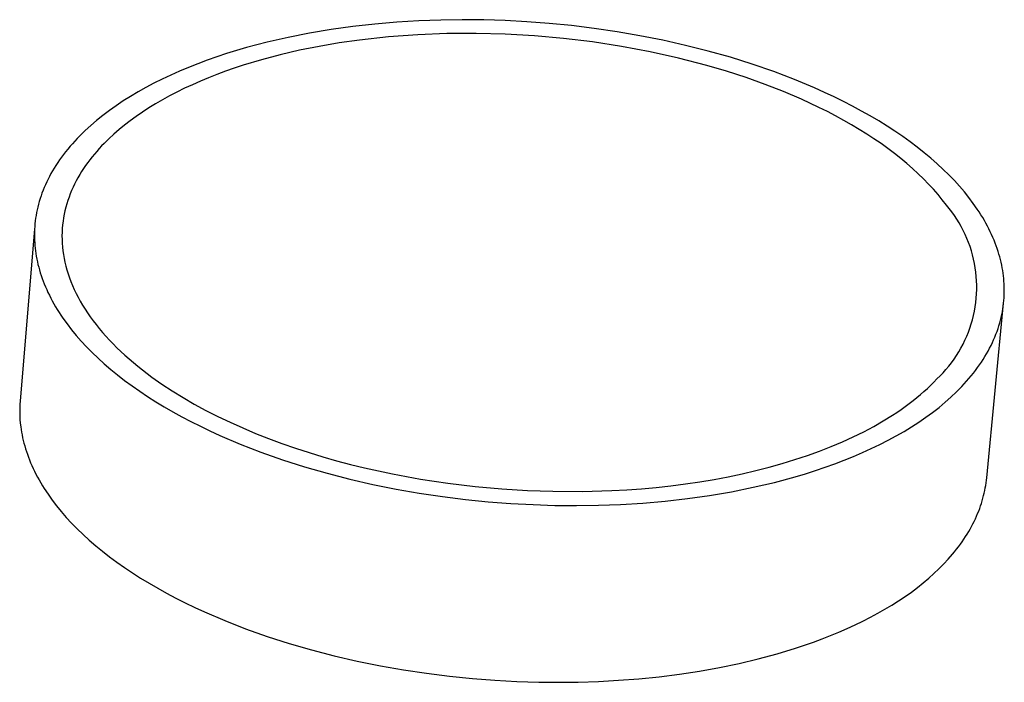
# Model space of a CAD drawing. Units: millimetres. Extents: x -541 to 745, y -362 to 416.
# Drawn here: x -264 to -237, y -83 to -65 of the extents above; entities that cross this region are included whole.
import ezdxf

# ---------------------------------------------------------------- set-up
doc = ezdxf.new("R2010")
doc.units = ezdxf.units.MM
doc.header["$MEASUREMENT"] = 0
doc.layers.add('Make2D$visible$lines', color=7, linetype='Continuous', true_color=0x000000)

msp = doc.modelspace()

# ---------------------------------------------------------------- linework, layer by layer
at = {"layer": 'Make2D$visible$lines', "color": 7, "true_color": 0xffffff}
for p, q in [((-251.846, -64.978), (-252.419, -64.986)), ((-251.28, -64.983), (-251.846, -64.978)), ((-250.712, -65.001), (-251.28, -64.983)), ((-255.324, -65.238), (-255.898, -65.334)), ((-254.744, -65.157), (-255.324, -65.238)), ((-254.162, -65.092), (-254.744, -65.157)), ((-253.579, -65.043), (-254.162, -65.092)), ((-252.997, -65.007), (-253.579, -65.043)), ((-252.419, -64.986), (-252.997, -65.007)), ((-250.134, -65.032), (-250.712, -65.001)), ((-249.546, -65.076), (-250.134, -65.032)), ((-248.95, -65.135), (-249.546, -65.076)), ((-248.349, -65.209), (-248.95, -65.135)), ((-247.744, -65.297), (-248.349, -65.209)), ((-256.465, -65.446), (-257.022, -65.574)), ((-255.898, -65.334), (-256.465, -65.446)), ((-253.801, -65.436), (-254.571, -65.517)), ((-253.029, -65.379), (-253.801, -65.436)), ((-252.255, -65.347), (-253.029, -65.379)), ((-251.481, -65.341), (-252.255, -65.347)), ((-250.706, -65.36), (-251.481, -65.341)), ((-249.933, -65.403), (-250.706, -65.36)), ((-249.162, -65.472), (-249.933, -65.403)), ((-248.393, -65.566), (-249.162, -65.472)), ((-247.137, -65.402), (-247.744, -65.297)), ((-246.531, -65.521), (-247.137, -65.402)), ((-257.566, -65.717), (-257.833, -65.795)), ((-257.022, -65.574), (-257.566, -65.717)), ((-255.638, -65.684), (-256.16, -65.789)), ((-255.108, -65.594), (-255.638, -65.684)), ((-254.571, -65.517), (-255.108, -65.594)), ((-247.628, -65.685), (-248.393, -65.566)), ((-246.867, -65.829), (-247.628, -65.685)), ((-245.928, -65.657), (-246.531, -65.521)), ((-245.33, -65.808), (-245.928, -65.657)), ((-258.354, -65.962), (-258.608, -66.051)), ((-258.095, -65.876), (-258.354, -65.962)), ((-257.833, -65.795), (-258.095, -65.876)), ((-256.671, -65.907), (-257.17, -66.04)), ((-256.16, -65.789), (-256.671, -65.907)), ((-246.112, -65.997), (-246.867, -65.829)), ((-245.362, -66.19), (-246.112, -65.997)), ((-244.74, -65.974), (-245.33, -65.808)), ((-244.16, -66.155), (-244.74, -65.974)), ((-259.1, -66.24), (-259.339, -66.34)), ((-258.857, -66.144), (-259.1, -66.24)), ((-258.608, -66.051), (-258.857, -66.144)), ((-257.89, -66.263), (-258.122, -66.344)), ((-257.654, -66.185), (-257.89, -66.263)), ((-257.17, -66.04), (-257.654, -66.185)), ((-244.84, -66.344), (-245.362, -66.19)), ((-243.593, -66.351), (-244.16, -66.155)), ((-259.798, -66.55), (-260.019, -66.66)), ((-259.571, -66.443), (-259.798, -66.55)), ((-259.339, -66.34), (-259.571, -66.443)), ((-258.571, -66.516), (-258.789, -66.606)), ((-258.349, -66.429), (-258.571, -66.516)), ((-258.122, -66.344), (-258.349, -66.429)), ((-244.326, -66.511), (-244.84, -66.344)), ((-243.822, -66.691), (-244.326, -66.511)), ((-243.041, -66.561), (-243.593, -66.351)), ((-260.233, -66.773), (-260.441, -66.89)), ((-260.019, -66.66), (-260.233, -66.773)), ((-259.207, -66.795), (-259.409, -66.894)), ((-259.001, -66.699), (-259.207, -66.795)), ((-258.789, -66.606), (-259.001, -66.699)), ((-243.331, -66.883), (-243.822, -66.691)), ((-242.507, -66.785), (-243.041, -66.561)), ((-242.247, -66.902), (-242.507, -66.785)), ((-260.642, -67.009), (-260.836, -67.131)), ((-260.441, -66.89), (-260.642, -67.009)), ((-259.604, -66.995), (-259.793, -67.099)), ((-259.409, -66.894), (-259.604, -66.995)), ((-242.854, -67.087), (-243.331, -66.883)), ((-241.993, -67.021), (-242.247, -66.902)), ((-241.744, -67.144), (-241.993, -67.021)), ((-261.022, -67.256), (-261.202, -67.383)), ((-260.836, -67.131), (-261.022, -67.256)), ((-260.154, -67.314), (-260.325, -67.425)), ((-259.977, -67.206), (-260.154, -67.314)), ((-259.793, -67.099), (-259.977, -67.206)), ((-242.393, -67.302), (-242.854, -67.087)), ((-242.169, -67.413), (-242.393, -67.302)), ((-241.501, -67.269), (-241.744, -67.144)), ((-241.263, -67.397), (-241.501, -67.269)), ((-261.374, -67.512), (-261.538, -67.644)), ((-261.202, -67.383), (-261.374, -67.512)), ((-260.49, -67.538), (-260.648, -67.653)), ((-260.325, -67.425), (-260.49, -67.538)), ((-241.95, -67.528), (-242.169, -67.413)), ((-241.736, -67.644), (-241.95, -67.528)), ((-241.032, -67.528), (-241.263, -67.397)), ((-240.807, -67.661), (-241.032, -67.528)), ((-261.695, -67.778), (-261.844, -67.914)), ((-261.538, -67.644), (-261.695, -67.778)), ((-260.799, -67.77), (-260.944, -67.888)), ((-260.648, -67.653), (-260.799, -67.77)), ((-241.528, -67.763), (-241.736, -67.644)), ((-241.324, -67.884), (-241.528, -67.763)), ((-240.589, -67.796), (-240.807, -67.661)), ((-240.378, -67.933), (-240.589, -67.796)), ((-261.985, -68.052), (-262.052, -68.122)), ((-261.844, -67.914), (-261.985, -68.052)), ((-261.082, -68.008), (-261.214, -68.13)), ((-260.944, -67.888), (-261.082, -68.008)), ((-241.126, -68.008), (-241.324, -67.884)), ((-240.934, -68.133), (-241.126, -68.008)), ((-240.174, -68.073), (-240.378, -67.933)), ((-239.976, -68.214), (-240.174, -68.073)), ((-262.243, -68.332), (-262.303, -68.403)), ((-262.182, -68.262), (-262.243, -68.332)), ((-262.118, -68.192), (-262.182, -68.262)), ((-262.052, -68.122), (-262.118, -68.192)), ((-261.406, -68.323), (-261.471, -68.394)), ((-261.338, -68.253), (-261.406, -68.323)), ((-261.214, -68.13), (-261.338, -68.253)), ((-240.748, -68.26), (-240.934, -68.133)), ((-240.567, -68.39), (-240.748, -68.26)), ((-239.786, -68.357), (-239.976, -68.214)), ((-239.604, -68.501), (-239.786, -68.357)), ((-262.47, -68.618), (-262.521, -68.691)), ((-262.416, -68.546), (-262.47, -68.618)), ((-262.361, -68.475), (-262.416, -68.546)), ((-262.303, -68.403), (-262.361, -68.475)), ((-261.659, -68.613), (-261.719, -68.689)), ((-261.598, -68.539), (-261.659, -68.613)), ((-261.536, -68.466), (-261.598, -68.539)), ((-261.471, -68.394), (-261.536, -68.466)), ((-240.393, -68.52), (-240.567, -68.39)), ((-240.226, -68.653), (-240.393, -68.52)), ((-239.429, -68.647), (-239.604, -68.501)), ((-262.619, -68.836), (-262.664, -68.908)), ((-262.571, -68.763), (-262.619, -68.836)), ((-262.521, -68.691), (-262.571, -68.763)), ((-261.832, -68.843), (-261.885, -68.922)), ((-261.776, -68.765), (-261.832, -68.843)), ((-261.719, -68.689), (-261.776, -68.765)), ((-240.064, -68.786), (-240.226, -68.653)), ((-239.91, -68.921), (-240.064, -68.786)), ((-239.261, -68.794), (-239.429, -68.647)), ((-239.101, -68.942), (-239.261, -68.794)), ((-262.789, -69.128), (-262.827, -69.202)), ((-262.75, -69.055), (-262.789, -69.128)), ((-262.708, -68.982), (-262.75, -69.055)), ((-262.664, -68.908), (-262.708, -68.982)), ((-261.987, -69.082), (-262.034, -69.164)), ((-261.937, -69.001), (-261.987, -69.082)), ((-261.885, -68.922), (-261.937, -69.001)), ((-239.761, -69.057), (-239.91, -68.921)), ((-239.62, -69.194), (-239.761, -69.057)), ((-238.949, -69.091), (-239.101, -68.942)), ((-238.804, -69.24), (-238.949, -69.091)), ((-262.897, -69.349), (-262.929, -69.423)), ((-262.863, -69.275), (-262.897, -69.349)), ((-262.827, -69.202), (-262.863, -69.275)), ((-262.163, -69.416), (-262.202, -69.502)), ((-262.123, -69.331), (-262.163, -69.416)), ((-262.079, -69.247), (-262.123, -69.331)), ((-262.034, -69.164), (-262.079, -69.247)), ((-239.485, -69.332), (-239.62, -69.194)), ((-239.358, -69.471), (-239.485, -69.332)), ((-238.667, -69.39), (-238.804, -69.24)), ((-238.538, -69.541), (-238.667, -69.39)), ((-263.013, -69.644), (-263.037, -69.718)), ((-262.987, -69.57), (-263.013, -69.644)), ((-262.959, -69.497), (-262.987, -69.57)), ((-262.929, -69.423), (-262.959, -69.497)), ((-262.271, -69.677), (-262.302, -69.766)), ((-262.238, -69.589), (-262.271, -69.677)), ((-262.202, -69.502), (-262.238, -69.589)), ((-239.237, -69.61), (-239.358, -69.471)), ((-239.123, -69.75), (-239.237, -69.61)), ((-238.417, -69.692), (-238.538, -69.541)), ((-263.099, -69.94), (-263.116, -70.014)), ((-263.08, -69.866), (-263.099, -69.94)), ((-263.06, -69.792), (-263.08, -69.866)), ((-263.037, -69.718), (-263.06, -69.792)), ((-262.33, -69.856), (-262.356, -69.947)), ((-262.302, -69.766), (-262.33, -69.856)), ((-239.016, -69.89), (-239.123, -69.75)), ((-238.942, -69.979), (-239.016, -69.89)), ((-238.304, -69.843), (-238.417, -69.692)), ((-238.198, -69.994), (-238.304, -69.843)), ((-263.144, -70.161), (-263.155, -70.234)), ((-263.131, -70.087), (-263.144, -70.161)), ((-263.116, -70.014), (-263.131, -70.087)), ((-262.399, -70.131), (-262.416, -70.225)), ((-262.379, -70.039), (-262.399, -70.131)), ((-262.356, -69.947), (-262.379, -70.039)), ((-238.871, -70.071), (-238.942, -69.979)), ((-238.804, -70.165), (-238.871, -70.071)), ((-238.739, -70.261), (-238.804, -70.165)), ((-238.148, -70.07), (-238.198, -69.994)), ((-238.1, -70.145), (-238.148, -70.07)), ((-238.053, -70.221), (-238.1, -70.145)), ((-263.179, -70.454), (-263.183, -70.527)), ((-263.173, -70.381), (-263.179, -70.454)), ((-263.165, -70.308), (-263.173, -70.381)), ((-263.155, -70.234), (-263.165, -70.308)), ((-262.442, -70.414), (-262.45, -70.51)), ((-262.43, -70.319), (-262.442, -70.414)), ((-262.416, -70.225), (-262.43, -70.319)), ((-238.679, -70.36), (-238.739, -70.261)), ((-238.621, -70.46), (-238.679, -70.36)), ((-238.567, -70.562), (-238.621, -70.46)), ((-238.009, -70.296), (-238.053, -70.221)), ((-237.967, -70.371), (-238.009, -70.296)), ((-237.926, -70.446), (-237.967, -70.371)), ((-237.888, -70.521), (-237.926, -70.446)), ((-263.185, -70.527), (-263.567, -75.075)), ((-263.186, -70.6), (-263.187, -70.672)), ((-263.187, -70.672), (-263.187, -70.745)), ((-263.183, -70.527), (-263.186, -70.6)), ((-262.455, -70.607), (-262.457, -70.704)), ((-262.457, -70.704), (-262.456, -70.802)), ((-262.45, -70.51), (-262.455, -70.607)), ((-238.517, -70.667), (-238.567, -70.562)), ((-238.47, -70.773), (-238.517, -70.667)), ((-237.851, -70.596), (-237.888, -70.521)), ((-237.816, -70.67), (-237.851, -70.596)), ((-237.783, -70.745), (-237.816, -70.67)), ((-263.187, -70.745), (-263.184, -70.817)), ((-263.184, -70.817), (-263.181, -70.889)), ((-263.181, -70.889), (-263.175, -70.96)), ((-263.175, -70.96), (-263.168, -71.032)), ((-262.456, -70.802), (-262.452, -70.901)), ((-262.452, -70.901), (-262.444, -71)), ((-238.427, -70.88), (-238.47, -70.773)), ((-238.388, -70.989), (-238.427, -70.88)), ((-237.751, -70.819), (-237.783, -70.745)), ((-237.722, -70.893), (-237.751, -70.819)), ((-237.694, -70.967), (-237.722, -70.893)), ((-237.668, -71.041), (-237.694, -70.967)), ((-263.168, -71.032), (-263.16, -71.103)), ((-263.16, -71.103), (-263.15, -71.174)), ((-263.15, -71.174), (-263.138, -71.246)), ((-263.138, -71.246), (-263.125, -71.318)), ((-262.444, -71), (-262.433, -71.1)), ((-262.433, -71.1), (-262.419, -71.2)), ((-262.419, -71.2), (-262.401, -71.301)), ((-238.353, -71.099), (-238.388, -70.989)), ((-238.321, -71.21), (-238.353, -71.099)), ((-238.294, -71.323), (-238.321, -71.21)), ((-237.644, -71.114), (-237.668, -71.041)), ((-237.622, -71.187), (-237.644, -71.114)), ((-237.601, -71.26), (-237.622, -71.187)), ((-263.125, -71.318), (-263.109, -71.39)), ((-263.109, -71.39), (-263.093, -71.462)), ((-263.093, -71.462), (-263.074, -71.535)), ((-262.401, -71.301), (-262.38, -71.403)), ((-262.38, -71.403), (-262.356, -71.505)), ((-262.356, -71.505), (-262.327, -71.607)), ((-238.27, -71.436), (-238.294, -71.323)), ((-238.25, -71.55), (-238.27, -71.436)), ((-237.582, -71.332), (-237.601, -71.26)), ((-237.564, -71.405), (-237.582, -71.332)), ((-237.549, -71.476), (-237.564, -71.405)), ((-237.535, -71.548), (-237.549, -71.476)), ((-263.074, -71.535), (-263.054, -71.608)), ((-263.054, -71.608), (-263.032, -71.682)), ((-263.032, -71.682), (-263.009, -71.755)), ((-263.009, -71.755), (-262.983, -71.829)), ((-262.327, -71.607), (-262.296, -71.71)), ((-262.296, -71.71), (-262.26, -71.813)), ((-238.235, -71.665), (-238.25, -71.55)), ((-238.223, -71.78), (-238.235, -71.665)), ((-237.522, -71.619), (-237.535, -71.548)), ((-237.512, -71.69), (-237.522, -71.619)), ((-237.502, -71.762), (-237.512, -71.69)), ((-237.495, -71.834), (-237.502, -71.762)), ((-262.983, -71.829), (-262.956, -71.904)), ((-262.956, -71.904), (-262.927, -71.978)), ((-262.927, -71.978), (-262.896, -72.053)), ((-262.26, -71.813), (-262.222, -71.916)), ((-262.222, -71.916), (-262.179, -72.019)), ((-262.179, -72.019), (-262.133, -72.123)), ((-238.215, -71.895), (-238.223, -71.78)), ((-238.211, -72.011), (-238.215, -71.895)), ((-238.212, -72.127), (-238.211, -72.011)), ((-237.489, -71.906), (-237.495, -71.834)), ((-237.484, -71.978), (-237.489, -71.906)), ((-237.481, -72.051), (-237.484, -71.978)), ((-262.896, -72.053), (-262.863, -72.128)), ((-262.863, -72.128), (-262.829, -72.203)), ((-262.829, -72.203), (-262.792, -72.278)), ((-262.792, -72.278), (-262.754, -72.354)), ((-262.133, -72.123), (-262.083, -72.227)), ((-262.083, -72.227), (-262.03, -72.331)), ((-238.224, -72.358), (-238.216, -72.242)), ((-238.216, -72.242), (-238.212, -72.127)), ((-237.486, -72.343), (-237.482, -72.27)), ((-237.482, -72.27), (-237.48, -72.197)), ((-237.48, -72.124), (-237.481, -72.051)), ((-237.48, -72.197), (-237.48, -72.124)), ((-262.754, -72.354), (-262.714, -72.429)), ((-262.714, -72.429), (-262.672, -72.505)), ((-262.672, -72.505), (-262.628, -72.581)), ((-262.03, -72.331), (-261.973, -72.435)), ((-261.973, -72.435), (-261.912, -72.539)), ((-261.912, -72.539), (-261.847, -72.642)), ((-238.253, -72.587), (-238.237, -72.473)), ((-238.237, -72.473), (-238.224, -72.358)), ((-237.946, -77.11), (-237.499, -72.491)), ((-237.508, -72.565), (-237.499, -72.491)), ((-237.499, -72.491), (-237.492, -72.417)), ((-237.492, -72.417), (-237.486, -72.343)), ((-262.628, -72.581), (-262.582, -72.657)), ((-262.582, -72.657), (-262.534, -72.733)), ((-262.534, -72.733), (-262.484, -72.809)), ((-262.484, -72.809), (-262.432, -72.885)), ((-261.847, -72.642), (-261.779, -72.746)), ((-261.779, -72.746), (-261.707, -72.85)), ((-238.297, -72.815), (-238.273, -72.701)), ((-238.273, -72.701), (-238.253, -72.587)), ((-237.563, -72.862), (-237.546, -72.787)), ((-237.546, -72.787), (-237.532, -72.713)), ((-237.532, -72.713), (-237.519, -72.639)), ((-237.519, -72.639), (-237.508, -72.565)), ((-262.432, -72.885), (-262.323, -73.037)), ((-262.323, -73.037), (-262.206, -73.189)), ((-261.707, -72.85), (-261.632, -72.953)), ((-261.632, -72.953), (-261.553, -73.056)), ((-261.553, -73.056), (-261.47, -73.159)), ((-238.393, -73.148), (-238.357, -73.038)), ((-238.357, -73.038), (-238.325, -72.927)), ((-238.325, -72.927), (-238.297, -72.815)), ((-237.623, -73.085), (-237.601, -73.011)), ((-237.601, -73.011), (-237.581, -72.936)), ((-237.581, -72.936), (-237.563, -72.862)), ((-262.206, -73.189), (-262.081, -73.341)), ((-261.47, -73.159), (-261.383, -73.261)), ((-261.383, -73.261), (-261.293, -73.364)), ((-238.476, -73.364), (-238.433, -73.257)), ((-238.433, -73.257), (-238.393, -73.148)), ((-237.73, -73.383), (-237.701, -73.309)), ((-237.701, -73.309), (-237.673, -73.234)), ((-237.673, -73.234), (-237.647, -73.16)), ((-237.647, -73.16), (-237.623, -73.085)), ((-262.081, -73.341), (-261.948, -73.493)), ((-261.948, -73.493), (-261.806, -73.644)), ((-261.293, -73.364), (-261.2, -73.465)), ((-261.2, -73.465), (-261.102, -73.566)), ((-261.102, -73.566), (-261.002, -73.667)), ((-238.628, -73.676), (-238.574, -73.574)), ((-238.574, -73.574), (-238.523, -73.47)), ((-238.523, -73.47), (-238.476, -73.364)), ((-237.831, -73.606), (-237.796, -73.532)), ((-237.796, -73.532), (-237.762, -73.458)), ((-237.762, -73.458), (-237.73, -73.383)), ((-261.806, -73.644), (-261.658, -73.795)), ((-261.658, -73.795), (-261.501, -73.945)), ((-261.002, -73.667), (-260.897, -73.767)), ((-260.897, -73.767), (-260.79, -73.866)), ((-238.748, -73.874), (-238.686, -73.776)), ((-238.686, -73.776), (-238.628, -73.676)), ((-237.994, -73.902), (-237.95, -73.829)), ((-237.95, -73.829), (-237.909, -73.755)), ((-237.909, -73.755), (-237.869, -73.681)), ((-237.869, -73.681), (-237.831, -73.606)), ((-261.501, -73.945), (-261.336, -74.094)), ((-261.336, -74.094), (-261.164, -74.242)), ((-260.79, -73.866), (-260.679, -73.964)), ((-260.679, -73.964), (-260.564, -74.062)), ((-260.564, -74.062), (-260.446, -74.159)), ((-238.951, -74.155), (-238.88, -74.064)), ((-238.88, -74.064), (-238.812, -73.97)), ((-238.812, -73.97), (-238.748, -73.874)), ((-238.137, -74.123), (-238.087, -74.049)), ((-238.087, -74.049), (-238.04, -73.976)), ((-238.04, -73.976), (-237.994, -73.902)), ((-261.164, -74.242), (-260.984, -74.388)), ((-260.446, -74.159), (-260.325, -74.255)), ((-260.325, -74.255), (-260.074, -74.445)), ((-239.183, -74.413), (-239.103, -74.33)), ((-239.103, -74.33), (-239.026, -74.244)), ((-239.026, -74.244), (-238.951, -74.155)), ((-238.357, -74.413), (-238.299, -74.34)), ((-238.299, -74.34), (-238.243, -74.268)), ((-238.243, -74.268), (-238.189, -74.195)), ((-238.189, -74.195), (-238.137, -74.123)), ((-260.984, -74.388), (-260.796, -74.533)), ((-260.796, -74.533), (-260.601, -74.677)), ((-260.074, -74.445), (-259.81, -74.631)), ((-259.81, -74.631), (-259.534, -74.812)), ((-239.431, -74.66), (-239.347, -74.577)), ((-239.347, -74.577), (-239.266, -74.494)), ((-239.266, -74.494), (-239.183, -74.413)), ((-238.609, -74.698), (-238.543, -74.627)), ((-238.543, -74.627), (-238.479, -74.556)), ((-238.479, -74.556), (-238.417, -74.484)), ((-238.417, -74.484), (-238.357, -74.413)), ((-260.601, -74.677), (-260.398, -74.818)), ((-260.398, -74.818), (-260.188, -74.958)), ((-259.534, -74.812), (-259.247, -74.989)), ((-239.702, -74.906), (-239.609, -74.824)), ((-239.609, -74.824), (-239.518, -74.743)), ((-239.518, -74.743), (-239.431, -74.66)), ((-238.893, -74.976), (-238.747, -74.838)), ((-238.747, -74.838), (-238.677, -74.768)), ((-238.677, -74.768), (-238.609, -74.698)), ((-263.567, -75.075), (-263.574, -75.174)), ((-260.188, -74.958), (-259.972, -75.096)), ((-259.972, -75.096), (-259.748, -75.231)), ((-259.247, -74.989), (-258.95, -75.16)), ((-258.95, -75.16), (-258.642, -75.327)), ((-240.108, -75.225), (-240.002, -75.146)), ((-240.002, -75.146), (-239.899, -75.067)), ((-239.899, -75.067), (-239.799, -74.987)), ((-239.799, -74.987), (-239.702, -74.906)), ((-239.21, -75.247), (-239.048, -75.113)), ((-239.048, -75.113), (-238.893, -74.976)), ((-263.577, -75.272), (-263.578, -75.37)), ((-263.578, -75.37), (-263.576, -75.468)), ((-263.574, -75.174), (-263.577, -75.272)), ((-259.748, -75.231), (-259.518, -75.364)), ((-259.518, -75.364), (-259.281, -75.495)), ((-258.642, -75.327), (-258.325, -75.488)), ((-240.446, -75.455), (-240.33, -75.379)), ((-240.33, -75.379), (-240.218, -75.302)), ((-240.218, -75.302), (-240.108, -75.225)), ((-239.558, -75.509), (-239.38, -75.379)), ((-239.38, -75.379), (-239.21, -75.247)), ((-263.576, -75.468), (-263.57, -75.566)), ((-263.57, -75.566), (-263.562, -75.664)), ((-263.562, -75.664), (-263.551, -75.762)), ((-259.281, -75.495), (-259.038, -75.623)), ((-259.038, -75.623), (-258.789, -75.748)), ((-258.325, -75.488), (-258, -75.643)), ((-258, -75.643), (-257.667, -75.793)), ((-240.94, -75.75), (-240.687, -75.605)), ((-240.687, -75.605), (-240.446, -75.455)), ((-239.936, -75.761), (-239.743, -75.636)), ((-239.743, -75.636), (-239.558, -75.509)), ((-263.551, -75.762), (-263.541, -75.833)), ((-263.541, -75.833), (-263.529, -75.905)), ((-263.529, -75.905), (-263.516, -75.977)), ((-258.789, -75.748), (-258.534, -75.871)), ((-258.534, -75.871), (-258.273, -75.99)), ((-257.667, -75.793), (-257.327, -75.936)), ((-257.327, -75.936), (-256.98, -76.073)), ((-241.482, -76.028), (-241.206, -75.892)), ((-241.206, -75.892), (-240.94, -75.75)), ((-240.343, -76.002), (-240.136, -75.883)), ((-240.136, -75.883), (-239.936, -75.761)), ((-263.516, -75.977), (-263.501, -76.05)), ((-263.501, -76.05), (-263.484, -76.123)), ((-263.484, -76.123), (-263.466, -76.196)), ((-263.466, -76.196), (-263.446, -76.269)), ((-258.273, -75.99), (-257.737, -76.219)), ((-256.98, -76.073), (-256.628, -76.203)), ((-256.628, -76.203), (-256.27, -76.327)), ((-242.07, -76.286), (-241.771, -76.16)), ((-241.771, -76.16), (-241.482, -76.028)), ((-240.778, -76.23), (-240.557, -76.118)), ((-240.557, -76.118), (-240.343, -76.002)), ((-263.446, -76.269), (-263.424, -76.343)), ((-263.424, -76.343), (-263.401, -76.417)), ((-263.401, -76.417), (-263.375, -76.491)), ((-257.737, -76.219), (-257.183, -76.434)), ((-257.183, -76.434), (-256.612, -76.635)), ((-256.27, -76.327), (-255.909, -76.445)), ((-255.909, -76.445), (-255.545, -76.556)), ((-242.699, -76.523), (-242.379, -76.408)), ((-242.379, -76.408), (-242.07, -76.286)), ((-241.477, -76.548), (-241.238, -76.446)), ((-241.238, -76.446), (-241.005, -76.34)), ((-241.005, -76.34), (-240.778, -76.23)), ((-263.375, -76.491), (-263.348, -76.566)), ((-263.348, -76.566), (-263.319, -76.64)), ((-263.319, -76.64), (-263.289, -76.715)), ((-263.289, -76.715), (-263.256, -76.79)), ((-256.612, -76.635), (-256.027, -76.821)), ((-255.545, -76.556), (-255.177, -76.66)), ((-255.177, -76.66), (-254.808, -76.757)), ((-243.366, -76.736), (-243.028, -76.632)), ((-243.028, -76.632), (-242.699, -76.523)), ((-241.972, -76.742), (-241.722, -76.647)), ((-241.722, -76.647), (-241.477, -76.548)), ((-263.256, -76.79), (-263.221, -76.866)), ((-263.221, -76.866), (-263.185, -76.941)), ((-263.185, -76.941), (-263.147, -77.017)), ((-256.027, -76.821), (-255.431, -76.992)), ((-254.808, -76.757), (-254.438, -76.848)), ((-254.438, -76.848), (-253.696, -77.009)), ((-244.428, -77.007), (-244.067, -76.923)), ((-244.067, -76.923), (-243.713, -76.833)), ((-243.713, -76.833), (-243.366, -76.736)), ((-242.753, -77.005), (-242.488, -76.922)), ((-242.488, -76.922), (-242.228, -76.834)), ((-242.228, -76.834), (-241.972, -76.742)), ((-263.147, -77.017), (-263.107, -77.093)), ((-263.107, -77.093), (-263.065, -77.169)), ((-263.065, -77.169), (-263.021, -77.245)), ((-263.021, -77.245), (-262.975, -77.321)), ((-255.431, -76.992), (-254.826, -77.148)), ((-254.826, -77.148), (-254.216, -77.287)), ((-253.696, -77.009), (-252.957, -77.145)), ((-252.957, -77.145), (-252.226, -77.255)), ((-245.93, -77.274), (-245.547, -77.218)), ((-245.547, -77.218), (-245.169, -77.154)), ((-245.169, -77.154), (-244.796, -77.084)), ((-244.796, -77.084), (-244.428, -77.007)), ((-244.134, -77.365), (-243.571, -77.233)), ((-243.571, -77.233), (-243.022, -77.085)), ((-243.022, -77.085), (-242.753, -77.005)), ((-237.972, -77.313), (-237.962, -77.245)), ((-237.962, -77.245), (-237.953, -77.178)), ((-237.953, -77.178), (-237.946, -77.11)), ((-262.975, -77.321), (-262.928, -77.397)), ((-262.928, -77.397), (-262.826, -77.55)), ((-254.216, -77.287), (-253.601, -77.41)), ((-253.601, -77.41), (-252.986, -77.518)), ((-252.226, -77.255), (-251.506, -77.342)), ((-251.506, -77.342), (-250.802, -77.405)), ((-250.802, -77.405), (-250.115, -77.448)), ((-250.115, -77.448), (-249.449, -77.47)), ((-249.449, -77.47), (-248.668, -77.474)), ((-248.668, -77.474), (-247.882, -77.451)), ((-247.882, -77.451), (-247.489, -77.429)), ((-247.489, -77.429), (-247.096, -77.401)), ((-247.096, -77.401), (-246.705, -77.366)), ((-246.705, -77.366), (-246.316, -77.323)), ((-246.316, -77.323), (-245.93, -77.274)), ((-245.29, -77.579), (-244.708, -77.48)), ((-244.708, -77.48), (-244.134, -77.365)), ((-238.012, -77.517), (-237.997, -77.449)), ((-237.997, -77.449), (-237.984, -77.381)), ((-237.984, -77.381), (-237.972, -77.313)), ((-262.826, -77.55), (-262.717, -77.703)), ((-262.717, -77.703), (-262.6, -77.856)), ((-252.986, -77.518), (-252.372, -77.609)), ((-252.372, -77.609), (-251.762, -77.685)), ((-251.762, -77.685), (-251.157, -77.746)), ((-251.157, -77.746), (-250.56, -77.792)), ((-247.06, -77.781), (-246.468, -77.729)), ((-246.468, -77.729), (-245.877, -77.662)), ((-245.877, -77.662), (-245.29, -77.579)), ((-238.087, -77.789), (-238.066, -77.721)), ((-238.066, -77.721), (-238.046, -77.653)), ((-238.046, -77.653), (-238.028, -77.585)), ((-238.028, -77.585), (-238.012, -77.517)), ((-262.6, -77.856), (-262.476, -78.008)), ((-262.476, -78.008), (-262.343, -78.161)), ((-250.56, -77.792), (-249.972, -77.824)), ((-249.972, -77.824), (-249.395, -77.842)), ((-249.395, -77.842), (-248.82, -77.847)), ((-248.82, -77.847), (-248.238, -77.839)), ((-248.238, -77.839), (-247.65, -77.817)), ((-247.65, -77.817), (-247.06, -77.781)), ((-238.187, -78.062), (-238.159, -77.994)), ((-238.159, -77.994), (-238.133, -77.926)), ((-238.133, -77.926), (-238.109, -77.857)), ((-238.109, -77.857), (-238.087, -77.789)), ((-262.343, -78.161), (-262.202, -78.312)), ((-238.313, -78.334), (-238.279, -78.266)), ((-238.279, -78.266), (-238.246, -78.198)), ((-238.246, -78.198), (-238.216, -78.13)), ((-238.216, -78.13), (-238.187, -78.062)), ((-262.202, -78.312), (-262.054, -78.463)), ((-262.054, -78.463), (-261.897, -78.614)), ((-238.465, -78.604), (-238.424, -78.536)), ((-238.424, -78.536), (-238.385, -78.469)), ((-238.385, -78.469), (-238.348, -78.401)), ((-238.348, -78.401), (-238.313, -78.334)), ((-261.897, -78.614), (-261.733, -78.763)), ((-261.733, -78.763), (-261.561, -78.912)), ((-238.644, -78.871), (-238.597, -78.805)), ((-238.597, -78.805), (-238.551, -78.738)), ((-238.551, -78.738), (-238.507, -78.671)), ((-238.507, -78.671), (-238.465, -78.604)), ((-261.561, -78.912), (-261.382, -79.059)), ((-261.382, -79.059), (-261.194, -79.204)), ((-238.851, -79.136), (-238.797, -79.07)), ((-238.797, -79.07), (-238.744, -79.004)), ((-238.744, -79.004), (-238.693, -78.938)), ((-238.693, -78.938), (-238.644, -78.871)), ((-261.194, -79.204), (-261, -79.348)), ((-239.084, -79.395), (-238.964, -79.266)), ((-238.964, -79.266), (-238.851, -79.136)), ((-261, -79.348), (-260.798, -79.49)), ((-260.798, -79.49), (-260.588, -79.631)), ((-239.344, -79.65), (-239.211, -79.523)), ((-239.211, -79.523), (-239.084, -79.395)), ((-260.588, -79.631), (-260.372, -79.769)), ((-260.372, -79.769), (-260.149, -79.905)), ((-239.631, -79.898), (-239.484, -79.774)), ((-239.484, -79.774), (-239.344, -79.65)), ((-260.149, -79.905), (-259.919, -80.038)), ((-259.919, -80.038), (-259.683, -80.169)), ((-239.944, -80.138), (-239.784, -80.019)), ((-239.784, -80.019), (-239.631, -79.898)), ((-259.683, -80.169), (-259.441, -80.298)), ((-259.441, -80.298), (-259.192, -80.423)), ((-240.46, -80.483), (-240.281, -80.371)), ((-240.281, -80.371), (-240.109, -80.255)), ((-240.109, -80.255), (-239.944, -80.138)), ((-259.192, -80.423), (-258.938, -80.546)), ((-258.938, -80.546), (-258.679, -80.666)), ((-240.833, -80.702), (-240.644, -80.594)), ((-240.644, -80.594), (-240.46, -80.483)), ((-258.679, -80.666), (-258.144, -80.895)), ((-258.144, -80.895), (-257.59, -81.112)), ((-241.23, -80.91), (-241.029, -80.807)), ((-241.029, -80.807), (-240.833, -80.702)), ((-257.59, -81.112), (-257.021, -81.313)), ((-241.864, -81.202), (-241.648, -81.107)), ((-241.648, -81.107), (-241.436, -81.01)), ((-241.436, -81.01), (-241.23, -80.91)), ((-257.021, -81.313), (-256.438, -81.5)), ((-242.541, -81.467), (-242.311, -81.382)), ((-242.311, -81.382), (-242.085, -81.293)), ((-242.085, -81.293), (-241.864, -81.202)), ((-256.438, -81.5), (-255.843, -81.672)), ((-255.843, -81.672), (-255.24, -81.828)), ((-243.5, -81.776), (-243.013, -81.628)), ((-243.013, -81.628), (-242.541, -81.467)), ((-255.24, -81.828), (-254.631, -81.967)), ((-244.511, -82.032), (-244, -81.91)), ((-244, -81.91), (-243.5, -81.776)), ((-254.631, -81.967), (-254.018, -82.091)), ((-254.018, -82.091), (-253.404, -82.199)), ((-253.404, -82.199), (-252.792, -82.291)), ((-245.558, -82.233), (-245.031, -82.139)), ((-245.031, -82.139), (-244.511, -82.032)), ((-252.792, -82.291), (-252.183, -82.367)), ((-252.183, -82.367), (-251.58, -82.428)), ((-251.58, -82.428), (-250.984, -82.474)), ((-247.702, -82.477), (-247.164, -82.436)), ((-247.164, -82.436), (-246.627, -82.382)), ((-246.627, -82.382), (-246.091, -82.314)), ((-246.091, -82.314), (-245.558, -82.233)), ((-250.984, -82.474), (-250.397, -82.506)), ((-250.397, -82.506), (-249.822, -82.524)), ((-249.822, -82.524), (-249.299, -82.53)), ((-249.299, -82.53), (-248.771, -82.524)), ((-248.771, -82.524), (-248.238, -82.507)), ((-248.238, -82.507), (-247.702, -82.477))]:
    msp.add_line(p, q, dxfattribs=at)

doc.saveas('drawing.dxf')
